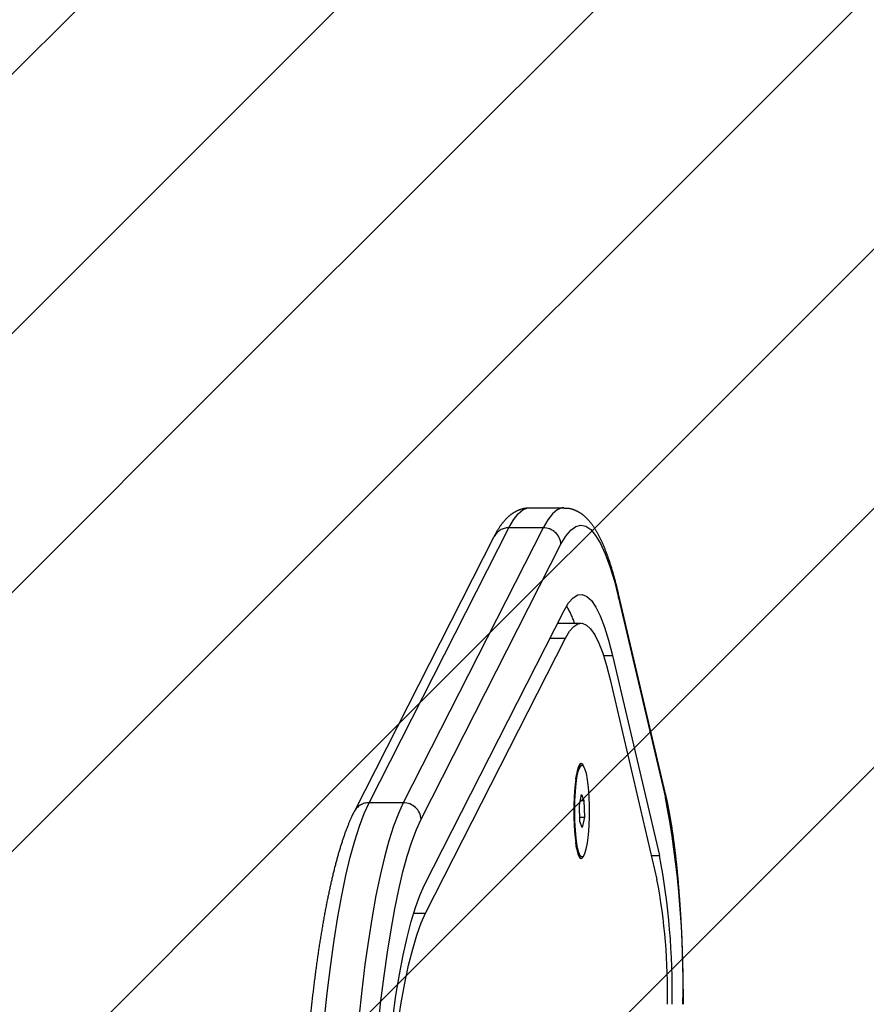
# Model space of a CAD drawing. Units: millimetres. Extents: x 386 to 1373, y -2928 to -2371.
# Drawn here: x 916 to 931, y -2714 to -2697 of the extents above; entities that cross this region are included whole.
import ezdxf

# ---------------------------------------------------------------- set-up
doc = ezdxf.new("R2010")
doc.units = ezdxf.units.MM
doc.header["$LTSCALE"] = 8
doc.header["$PDSIZE"] = -1
doc.linetypes.add('HIDDEN', pattern=[1.905, 1.27, -0.635])
doc.layers.add('VP-DIM', color=7, linetype='Continuous')
doc.layers.add('VP-USE', color=4, linetype='Continuous')
doc.dimstyles.get("Standard").update_dxf_attribs({"dimtxt": 14, "dimasz": 20, "dimexe": 20, "dimexo": 50, "dimgap": 20, "dimtad": 0, "dimdec": 0, "dimzin": 0, "dimdsep": 46, "dimtxsty": 'Standard', "dimcen": -0.09, "dimadec": 0, "dimazin": 0, "dimtfac": 1, "dimtdec": 4, "dimtofl": 0, "dimtmove": 0, "dimatfit": 3, "dimfxl": 70, "dimfxlon": 1, "dimtolj": 1, "dimtzin": 0, "dimarcsym": 0})

# ---------------------------------------------------------------- blocks, each defined once
blk = doc.blocks.new('*D84')
at = {"layer": 'Defpoints', "color": 0}
for p in [(1264.879, -2405.922), (770.375, -2719.729), (1264.879, -2719.748)]:
    blk.add_point(p, dxfattribs=at)
at = {"layer": 'VP-DIM', "color": 0, "lineweight": -2}
for p, q in [((770.375, -2475.922), (770.375, -2385.922)), ((1264.879, -2475.922), (1264.879, -2385.922)), ((790.375, -2405.922), (975.922, -2405.922)), ((1244.879, -2405.922), (1069.256, -2405.922))]:
    blk.add_line(p, q, dxfattribs=at)
at = {"layer": 'VP-DIM', "color": 0}
for points in [[(790.375, -2402.588), (790.375, -2409.255), (770.375, -2405.922)], [(1244.879, -2409.255), (1244.879, -2402.588), (1264.879, -2405.922)]]:
    blk.add_solid(points, dxfattribs=at)
at = {"layer": 'VP-DIM', "color": 0, "insert": (1022.589, -2405.922), "char_height": 20, "attachment_point": 5}
blk.add_mtext('\\A1;495', dxfattribs=at)

msp = doc.modelspace()

# ---------------------------------------------------------------- hatches: boundary and pattern name
at = {"layer": 'VP-USE'}
h = msp.add_hatch(dxfattribs=at)
h.set_pattern_fill('ANSI31', color=4, angle=180, style=0)
edge = h.paths.add_edge_path()
edge.add_arc((1095.756, -2682.7), 100, 0, 103.94818, ccw=False)
edge.add_line((1195.756, -2682.7), (1195.756, -2756.544))
edge.add_arc((1095.756, -2756.544), 100, 255.1439, 360, ccw=False)
edge.add_line((1070.117, -2853.202), (920.379, -2816.916))
edge.add_arc((943.929, -2719.729), 100, 103.70595, 256.37844, ccw=False)
edge.add_line((920.236, -2622.577), (1071.652, -2585.649))

# ---------------------------------------------------------------- linework, layer by layer
at = {"color": 8, "linetype": 'HIDDEN', "lineweight": 25}
for p, q in [((925.175, -2705.859), (925.768, -2705.859)), ((922.393, -2710.97), (924.815, -2706.205)), ((925.408, -2706.205), (922.985, -2710.97)), ((925.408, -2706.205), (924.815, -2706.205)), ((922.139, -2711.121), (924.561, -2706.355)), ((923.295, -2711.257), (925.718, -2706.491)), ((926.712, -2707.352), (927.526, -2710.818)), ((926.717, -2707.421), (927.53, -2710.887)), ((923.351, -2712.403), (925.773, -2707.638)), ((925.661, -2707.859), (926.064, -2707.859)), ((923.374, -2712.881), (925.796, -2708.116)), ((925.53, -2708.116), (925.796, -2708.116)), ((926.454, -2708.419), (926.612, -2708.419)), ((926.612, -2708.419), (927.426, -2711.885)), ((926.569, -2708.835), (927.382, -2712.301)), ((926.013, -2710.37), (926.041, -2710.343)), ((926.051, -2710.334), (926.056, -2710.33)), ((926.08, -2710.319), (926.081, -2710.319)), ((922.985, -2710.97), (922.393, -2710.97)), ((926.039, -2711.011), (926.074, -2710.829)), ((926.054, -2710.932), (926.117, -2710.932)), ((926.074, -2710.829), (926.117, -2710.932)), ((926.117, -2710.932), (926.124, -2711.218)), ((926.046, -2711.296), (926.039, -2711.011)), ((926.044, -2711.218), (926.124, -2711.218)), ((926.088, -2711.399), (926.046, -2711.296)), ((926.124, -2711.218), (926.088, -2711.399)), ((926.041, -2711.885), (926.013, -2711.859)), ((926.056, -2711.898), (926.051, -2711.894)), ((926.081, -2711.909), (926.08, -2711.909)), ((927.285, -2711.885), (927.426, -2711.885)), ((923.166, -2712.881), (923.374, -2712.881))]:
    msp.add_line(p, q, dxfattribs=at)
at = {"color": 8, "linetype": 'HIDDEN', "lineweight": 25, "flags": 128}
for points in [[(924.815, -2706.205), (924.896, -2706.065), (924.977, -2705.961), (925.06, -2705.893), (925.143, -2705.861), (925.175, -2705.859)], [(925.769, -2705.859), (925.736, -2705.861), (925.653, -2705.893), (925.57, -2705.961), (925.488, -2706.065), (925.408, -2706.205)], [(925.718, -2706.491), (925.802, -2706.348), (925.887, -2706.244), (925.973, -2706.181), (926.06, -2706.159), (926.147, -2706.177), (926.234, -2706.237), (926.319, -2706.337), (926.403, -2706.478), (926.485, -2706.657), (926.565, -2706.875), (926.643, -2707.13), (926.717, -2707.421)], [(925.773, -2707.638), (925.85, -2707.508), (925.929, -2707.418), (926.008, -2707.369), (926.087, -2707.36), (926.167, -2707.393), (926.246, -2707.466), (926.323, -2707.58), (926.399, -2707.733), (926.473, -2707.925), (926.544, -2708.154), (926.612, -2708.419)], [(926.717, -2707.421), (926.716, -2707.372), (926.712, -2707.352)], [(925.796, -2708.116), (925.867, -2707.996), (925.939, -2707.913), (926.012, -2707.868), (926.086, -2707.86), (926.159, -2707.89), (926.231, -2707.958), (926.303, -2708.062), (926.373, -2708.203), (926.441, -2708.38), (926.506, -2708.591), (926.569, -2708.835)], [(926.123, -2710.364), (926.121, -2710.36), (926.096, -2710.307), (926.069, -2710.289), (926.042, -2710.307), (926.016, -2710.36), (925.993, -2710.447), (925.973, -2710.562), (925.957, -2710.702), (925.946, -2710.859), (925.94, -2711.028), (925.94, -2711.2), (925.946, -2711.369), (925.957, -2711.527), (925.973, -2711.666), (925.993, -2711.782), (926.016, -2711.868), (926.042, -2711.921), (926.069, -2711.939), (926.069, -2711.939)], [(926.051, -2710.334), (926.03, -2710.366), (926.006, -2710.437), (925.984, -2710.539), (925.967, -2710.668), (925.954, -2710.819), (925.947, -2710.982), (925.945, -2711.153), (925.95, -2711.321), (925.959, -2711.479), (925.974, -2711.621), (925.994, -2711.739), (926.016, -2711.827), (926.042, -2711.883), (926.051, -2711.894)], [(926.069, -2711.906), (926.066, -2711.905), (926.04, -2711.876), (926.015, -2711.812), (925.993, -2711.715), (925.974, -2711.59), (925.961, -2711.443), (925.952, -2711.28), (925.95, -2711.11), (925.953, -2710.94), (925.961, -2710.778), (925.975, -2710.631), (925.994, -2710.507), (926.016, -2710.412), (926.041, -2710.349), (926.068, -2710.323), (926.069, -2710.322)], [(926.08, -2711.909), (926.073, -2711.908), (926.046, -2711.879), (926.021, -2711.814), (925.999, -2711.717), (925.981, -2711.592), (925.967, -2711.444), (925.959, -2711.281), (925.956, -2711.11), (925.959, -2710.939), (925.968, -2710.776), (925.982, -2710.63), (926, -2710.505), (926.023, -2710.41), (926.048, -2710.347), (926.074, -2710.32), (926.08, -2710.319)], [(926.101, -2711.899), (926.074, -2711.908), (926.047, -2711.879), (926.022, -2711.814), (926, -2711.717), (925.982, -2711.592), (925.968, -2711.444), (925.96, -2711.281), (925.957, -2711.11), (925.96, -2710.939), (925.969, -2710.776), (925.983, -2710.63), (926.001, -2710.505), (926.024, -2710.41), (926.049, -2710.347), (926.075, -2710.32), (926.102, -2710.33), (926.128, -2710.377), (926.152, -2710.459), (926.172, -2710.571), (926.188, -2710.708), (926.2, -2710.864), (926.205, -2711.032), (926.205, -2711.204), (926.199, -2711.372), (926.188, -2711.528), (926.171, -2711.664), (926.151, -2711.775), (926.127, -2711.854), (926.101, -2711.899)], [(927.53, -2710.887), (927.53, -2710.838), (927.526, -2710.818)], [(921.398, -2719.57), (921.401, -2718.999), (921.409, -2718.429), (921.423, -2717.864), (921.443, -2717.306), (921.469, -2716.757), (921.499, -2716.219), (921.535, -2715.695), (921.576, -2715.187), (921.623, -2714.696), (921.673, -2714.226), (921.729, -2713.776), (921.789, -2713.35), (921.853, -2712.95), (921.921, -2712.576), (921.992, -2712.23), (922.067, -2711.914), (922.145, -2711.629), (922.225, -2711.376), (922.308, -2711.156), (922.393, -2710.97)], [(922.985, -2710.97), (922.901, -2711.156), (922.818, -2711.376), (922.737, -2711.629), (922.66, -2711.914), (922.585, -2712.23), (922.513, -2712.576), (922.445, -2712.95), (922.381, -2713.35), (922.322, -2713.776), (922.266, -2714.226), (922.215, -2714.696), (922.169, -2715.187), (922.128, -2715.695), (922.092, -2716.219), (922.061, -2716.757), (922.036, -2717.306), (922.016, -2717.864), (922.002, -2718.429), (921.993, -2718.999), (921.99, -2719.57)], [(922.397, -2716.944), (922.402, -2716.851), (922.432, -2716.331), (922.467, -2715.825), (922.506, -2715.333), (922.551, -2714.859), (922.6, -2714.404), (922.654, -2713.969), (922.712, -2713.558), (922.774, -2713.17), (922.839, -2712.809), (922.908, -2712.475), (922.981, -2712.169), (923.056, -2711.893), (923.133, -2711.649), (923.213, -2711.436), (923.295, -2711.257)], [(922.522, -2719.57), (922.525, -2719.041), (922.533, -2718.514), (922.548, -2717.993), (922.568, -2717.479), (922.594, -2716.976), (922.626, -2716.485), (922.663, -2716.011), (922.705, -2715.553), (922.752, -2715.116), (922.803, -2714.701), (922.859, -2714.311), (922.92, -2713.947), (922.984, -2713.61), (923.051, -2713.304), (923.122, -2713.029), (923.196, -2712.786), (923.272, -2712.577), (923.351, -2712.403)], [(922.6, -2719.57), (922.603, -2719.047), (922.612, -2718.527), (922.628, -2718.013), (922.649, -2717.507), (922.676, -2717.013), (922.709, -2716.533), (922.747, -2716.07), (922.791, -2715.627), (922.84, -2715.206), (922.893, -2714.809), (922.951, -2714.439), (923.013, -2714.097), (923.079, -2713.786), (923.149, -2713.508), (923.221, -2713.263), (923.297, -2713.054), (923.374, -2712.881)]]:
    msp.add_lwpolyline(points, dxfattribs=at)
at = {"color": 8, "linetype": 'HIDDEN', "lineweight": 25}
for centre, radius, start, end in [((924.81, -2706.486), 0.281, 89.0726, 152.3861), ((925.41, -2706.513), 0.309, 4.0953, 90.4073), ((924.363, -2708.413), 1.686, 19.1846, 30.4248), ((926.479, -2710.607), 0.509, 148.3002, 175.7901), ((922.388, -2711.251), 0.281, 89.0708, 152.4147), ((922.988, -2711.279), 0.309, 4.0947, 90.4067), ((910.387, -2714.124), 17.447, 358.8875, 10.6944), ((926.397, -2711.648), 0.426, 181.4626, 214.4471), ((926.004, -2711.836), 0.122, 302.0528, 346.5136), ((914.922, -2714.231), 12.723, 358.9548, 10.6269), ((916.981, -2714.261), 10.584, 358.9072, 10.6747)]:
    msp.add_arc(centre, radius, start, end, dxfattribs=at)
for points, knots in [([(924.561, -2706.355), (924.577, -2706.327), (924.624, -2706.237), (924.704, -2706.118), (924.806, -2706.008), (924.909, -2705.93), (925.019, -2705.881), (925.111, -2705.857), (925.162, -2705.861), (925.174, -2705.862)], [0, 0, 0, 0, 0.112045, 0.348026, 0.53242, 0.68792, 0.827467, 0.959596, 1, 1, 1, 1]), ([(925.771, -2705.862), (925.8, -2705.862), (925.869, -2705.863), (925.974, -2705.9), (926.078, -2705.96), (926.173, -2706.043), (926.265, -2706.153), (926.356, -2706.299), (926.444, -2706.482), (926.528, -2706.698), (926.606, -2706.939), (926.666, -2707.16), (926.701, -2707.304), (926.712, -2707.352)], [0, 0, 0, 0, 0.049023, 0.119846, 0.192766, 0.272909, 0.365849, 0.475314, 0.595636, 0.714468, 0.829915, 0.943013, 1, 1, 1, 1]), ([(927.526, -2710.818), (927.535, -2710.857), (927.561, -2710.971), (927.601, -2711.179), (927.645, -2711.448), (927.685, -2711.737), (927.72, -2712.044), (927.75, -2712.367), (927.776, -2712.704), (927.798, -2713.053), (927.814, -2713.412), (927.826, -2713.778), (927.833, -2714.129), (927.833, -2714.358), (927.834, -2714.463)], [0, 0, 0, 0, 0.046148, 0.136409, 0.22571, 0.31427, 0.402345, 0.49009, 0.577606, 0.664961, 0.752202, 0.839364, 0.926477, 1, 1, 1, 1]), ([(921.145, -2719.57), (921.145, -2719.478), (921.145, -2719.21), (921.15, -2718.767), (921.16, -2718.243), (921.175, -2717.724), (921.195, -2717.212), (921.219, -2716.708), (921.249, -2716.215), (921.283, -2715.733), (921.321, -2715.264), (921.364, -2714.811), (921.412, -2714.375), (921.463, -2713.956), (921.518, -2713.557), (921.578, -2713.179), (921.641, -2712.823), (921.708, -2712.49), (921.778, -2712.181), (921.852, -2711.897), (921.93, -2711.637), (922.013, -2711.403), (922.083, -2711.235), (922.126, -2711.146), (922.139, -2711.121)], [0, 0, 0, 0, 0.024865, 0.072126, 0.119394, 0.166667, 0.213947, 0.261238, 0.308543, 0.355865, 0.403211, 0.450586, 0.497996, 0.545453, 0.592968, 0.640557, 0.688243, 0.736057, 0.784041, 0.832259, 0.880805, 0.929824, 0.979538, 1, 1, 1, 1])]:
    msp.add_open_spline(points, degree=3, knots=knots, dxfattribs=at)
at = {"layer": 'VP-USE', "color": 4}
msp.add_lwpolyline([(1071.652, -2585.649, -0.487453), (1195.756, -2682.7), (1195.756, -2756.544, -0.492365), (1070.117, -2853.202), (920.379, -2816.916, -0.786022), (920.236, -2622.577)], format="xyb", close=True, dxfattribs=at)

# ---------------------------------------------------------------- dimensions: what is measured, and where the dimension line sits
at = {"layer": 'VP-DIM', "color": 0}
dim = msp.add_linear_dim(base=(1264.879, -2405.922), p1=(770.375, -2719.729), p2=(1264.879, -2719.748), dimstyle='Standard', override={"dimtxt": 20}, dxfattribs=at)
dim.commit()
dim.dimension.update_dxf_attribs({"geometry": '*D84', "text_midpoint": (1022.589, -2405.922), "dimtype": 160})

doc.saveas('drawing.dxf')
